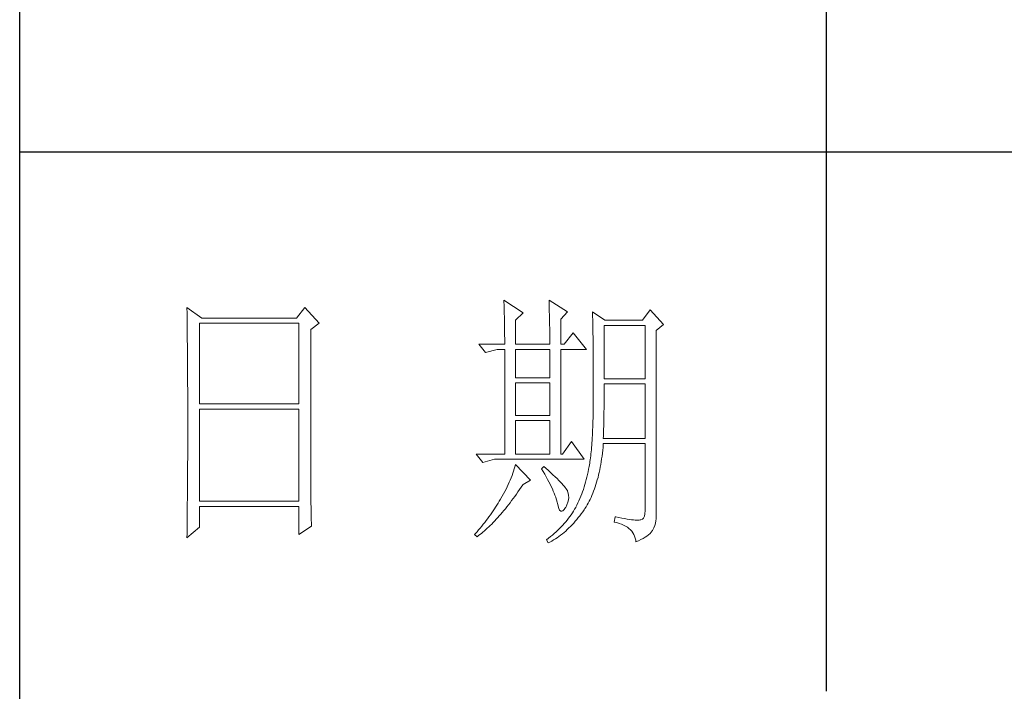
# Model space of a CAD drawing. Units: millimetres. Extents: x 33046 to 51205, y -83044 to 15515.
# Drawn here: x 36766 to 36949, y -20292 to -20167 of the extents above; entities that cross this region are included whole.
import ezdxf

# ---------------------------------------------------------------- set-up
doc = ezdxf.new("R2010")
doc.units = ezdxf.units.MM
doc.layers.add('轮廓线', color=7, linetype='Continuous', lineweight=25)

# ---------------------------------------------------------------- blocks, each defined once
blk = doc.blocks.new('文字')
blk.add_line((3870.01, 1703.77), (3870.01, 1503.26))
at = {"layer": '轮廓线', "color": 7, "lineweight": 0}
for p, q in [((3751.15, 1574.58), (3751.16, 1573.52)), ((3753.94, 1572.64), (3751.15, 1574.58)), ((3773.07, 1574.58), (3771.51, 1572.64)), ((3775.71, 1571.67), (3773.07, 1574.58)), ((3810.07, 1575.95), (3810.09, 1575.55)), ((3813.65, 1573.61), (3810.07, 1575.95)), ((3810.09, 1575.55), (3810.11, 1575.14)), ((3810.11, 1575.14), (3810.12, 1574.72)), ((3810.12, 1574.72), (3810.14, 1574.3)), ((3818.47, 1575.95), (3818.48, 1575.4)), ((3821.89, 1573.81), (3818.47, 1575.95)), ((3818.48, 1575.4), (3818.5, 1574.86)), ((3818.5, 1574.86), (3818.52, 1574.33)), ((3751.16, 1573.52), (3751.17, 1572.99)), ((3751.17, 1572.99), (3751.18, 1571.93)), ((3771.51, 1572.64), (3753.94, 1572.64)), ((3810.14, 1574.3), (3810.15, 1573.85)), ((3810.15, 1573.85), (3810.16, 1573.4)), ((3810.16, 1573.4), (3810.17, 1572.94)), ((3810.17, 1572.94), (3810.18, 1572.47)), ((3812.25, 1572.25), (3813.65, 1573.61)), ((3818.52, 1574.33), (3818.53, 1573.8)), ((3818.53, 1573.8), (3818.55, 1573.29)), ((3818.55, 1573.29), (3818.56, 1572.78)), ((3818.56, 1572.78), (3818.57, 1572.28)), ((3820.64, 1572.44), (3821.89, 1573.81)), ((3826.55, 1573.81), (3826.56, 1573.48)), ((3828.88, 1572.25), (3826.55, 1573.81)), ((3826.56, 1573.48), (3826.57, 1573.15)), ((3826.57, 1573.15), (3826.58, 1572.81)), ((3826.58, 1572.81), (3826.59, 1572.45)), ((3837.28, 1574.2), (3835.88, 1572.25)), ((3839.77, 1571.47), (3837.28, 1574.2)), ((3751.18, 1571.93), (3751.18, 1571.41)), ((3751.18, 1571.41), (3751.19, 1570.89)), ((3751.19, 1570.89), (3751.2, 1570.37)), ((3753.48, 1556.7), (3753.48, 1571.67)), ((3753.48, 1571.67), (3771.98, 1571.67)), ((3771.98, 1571.67), (3771.98, 1556.7)), ((3774.16, 1570.5), (3775.71, 1571.67)), ((3810.18, 1572.47), (3810.19, 1571.98)), ((3810.19, 1571.98), (3810.2, 1571.49)), ((3810.2, 1571.49), (3810.21, 1570.99)), ((3810.21, 1570.99), (3810.21, 1570.47)), ((3812.25, 1567.78), (3812.25, 1572.25)), ((3818.57, 1572.28), (3818.58, 1571.79)), ((3818.58, 1571.79), (3818.59, 1571.31)), ((3818.59, 1571.31), (3818.6, 1570.83)), ((3818.6, 1570.83), (3818.6, 1570.37)), ((3820.64, 1567.78), (3820.64, 1572.44)), ((3826.59, 1572.45), (3826.6, 1572.08)), ((3826.6, 1572.08), (3826.61, 1571.7)), ((3826.61, 1571.7), (3826.61, 1571.32)), ((3826.61, 1571.32), (3826.62, 1570.92)), ((3826.62, 1570.92), (3826.63, 1570.51)), ((3828.73, 1561.36), (3828.73, 1571.28)), ((3828.73, 1571.28), (3836.35, 1571.28)), ((3835.88, 1572.25), (3828.88, 1572.25)), ((3836.35, 1571.28), (3836.35, 1561.36)), ((3838.37, 1570.31), (3839.77, 1571.47)), ((3751.2, 1570.37), (3751.21, 1569.34)), ((3751.21, 1569.34), (3751.21, 1568.83)), ((3774.16, 1543.56), (3774.16, 1570.5)), ((3810.21, 1570.47), (3810.22, 1569.94)), ((3810.22, 1569.94), (3810.22, 1569.4)), ((3810.22, 1569.4), (3810.23, 1568.85)), ((3818.6, 1570.37), (3818.61, 1569.91)), ((3818.61, 1569.91), (3818.62, 1569.46)), ((3818.62, 1569.46), (3818.62, 1569.02)), ((3818.62, 1569.02), (3818.62, 1568.58)), ((3822.98, 1569.92), (3821.27, 1567.78)), ((3825.46, 1566.81), (3822.98, 1569.92)), ((3826.63, 1570.51), (3826.64, 1570.09)), ((3826.64, 1570.09), (3826.64, 1569.66)), ((3826.64, 1569.66), (3826.65, 1569.21)), ((3826.65, 1569.21), (3826.66, 1568.76)), ((3838.37, 1535.31), (3838.37, 1570.31)), ((3751.21, 1568.83), (3751.22, 1568.32)), ((3751.22, 1568.32), (3751.23, 1567.82)), ((3751.23, 1567.82), (3751.23, 1567.31)), ((3751.23, 1567.31), (3751.24, 1566.81)), ((3805.41, 1567.78), (3806.65, 1566.22)), ((3805.41, 1567.78), (3810.23, 1567.78)), ((3810.23, 1568.85), (3810.23, 1568.3)), ((3810.23, 1568.3), (3810.23, 1567.78)), ((3812.25, 1567.78), (3818.62, 1567.78)), ((3818.62, 1568.58), (3818.62, 1567.78)), ((3820.64, 1567.78), (3821.27, 1567.78)), ((3826.66, 1568.76), (3826.66, 1568.3)), ((3826.66, 1568.3), (3826.67, 1567.82)), ((3826.67, 1567.82), (3826.67, 1567.34)), ((3826.67, 1567.34), (3826.68, 1566.84)), ((3751.24, 1566.81), (3751.24, 1566.31)), ((3751.24, 1566.31), (3751.24, 1565.82)), ((3751.24, 1565.82), (3751.25, 1565.32)), ((3751.25, 1565.32), (3751.25, 1564.83)), ((3806.65, 1566.22), (3808.83, 1566.81)), ((3808.83, 1566.81), (3810.23, 1566.81)), ((3810.23, 1566.81), (3810.23, 1547.36)), ((3812.25, 1561.56), (3812.25, 1566.81)), ((3812.25, 1566.81), (3818.62, 1566.81)), ((3818.62, 1566.81), (3818.62, 1561.56)), ((3820.64, 1547.36), (3820.64, 1566.81)), ((3820.64, 1566.81), (3825.46, 1566.81)), ((3826.68, 1566.84), (3826.68, 1566.33)), ((3826.68, 1566.33), (3826.69, 1565.81)), ((3826.69, 1565.81), (3826.69, 1565.29)), ((3751.25, 1564.83), (3751.25, 1564.34)), ((3751.25, 1564.34), (3751.26, 1563.85)), ((3751.26, 1563.85), (3751.26, 1563.37)), ((3826.69, 1565.29), (3826.69, 1564.74)), ((3826.69, 1564.74), (3826.7, 1564.2)), ((3826.7, 1564.2), (3826.7, 1563.63)), ((3826.7, 1563.63), (3826.7, 1563.06)), ((3751.26, 1563.37), (3751.27, 1562.89)), ((3751.27, 1562.89), (3751.27, 1562.41)), ((3751.27, 1562.41), (3751.27, 1561.93)), ((3751.27, 1561.93), (3751.28, 1560.98)), ((3826.7, 1563.06), (3826.7, 1562.48)), ((3826.7, 1562.48), (3826.7, 1561.89)), ((3826.7, 1561.89), (3826.7, 1561.28)), ((3751.28, 1560.98), (3751.28, 1560.51)), ((3751.28, 1560.51), (3751.28, 1560.04)), ((3751.28, 1560.04), (3751.29, 1559.58)), ((3818.62, 1561.56), (3812.25, 1561.56)), ((3812.25, 1554.56), (3812.25, 1560.59)), ((3812.25, 1560.59), (3818.62, 1560.59)), ((3818.62, 1560.59), (3818.62, 1554.56)), ((3826.7, 1561.28), (3826.71, 1560.67)), ((3826.71, 1560.67), (3826.71, 1558.36)), ((3836.35, 1561.36), (3828.73, 1561.36)), ((3828.73, 1559.36), (3828.73, 1560.39)), ((3828.73, 1560.39), (3836.35, 1560.39)), ((3836.35, 1560.39), (3836.35, 1550.28)), ((3751.29, 1559.58), (3751.29, 1559.11)), ((3751.29, 1559.11), (3751.29, 1558.65)), ((3751.29, 1558.65), (3751.29, 1558.19)), ((3751.29, 1558.19), (3751.29, 1557.74)), ((3826.71, 1558.36), (3826.7, 1557.7)), ((3828.72, 1558.84), (3828.73, 1559.36)), ((3828.72, 1558.32), (3828.72, 1558.84)), ((3828.72, 1557.8), (3828.72, 1558.32)), ((3751.29, 1557.74), (3751.29, 1557.28)), ((3751.29, 1557.28), (3751.3, 1556.83)), ((3751.3, 1556.83), (3751.3, 1555.93)), ((3771.98, 1556.7), (3753.48, 1556.7)), ((3826.7, 1557.05), (3826.69, 1556.42)), ((3826.69, 1556.42), (3826.69, 1555.8)), ((3826.7, 1557.7), (3826.7, 1557.05)), ((3828.7, 1555.79), (3828.71, 1556.29)), ((3828.71, 1556.78), (3828.72, 1557.29)), ((3828.71, 1556.29), (3828.71, 1556.78)), ((3828.72, 1557.29), (3828.72, 1557.8)), ((3751.3, 1555.93), (3751.3, 1555.49)), ((3751.3, 1555.49), (3751.3, 1550.98)), ((3753.48, 1538.62), (3753.48, 1555.72)), ((3753.48, 1555.72), (3771.98, 1555.72)), ((3771.98, 1555.72), (3771.98, 1538.62)), ((3818.62, 1554.56), (3812.25, 1554.56)), ((3826.66, 1554.6), (3826.65, 1554.02)), ((3826.67, 1555.19), (3826.66, 1554.6)), ((3826.69, 1555.8), (3826.67, 1555.19)), ((3828.67, 1553.87), (3828.68, 1554.34)), ((3828.68, 1554.34), (3828.69, 1554.82)), ((3828.69, 1555.3), (3828.7, 1555.79)), ((3828.69, 1554.82), (3828.69, 1555.3)), ((3812.25, 1547.36), (3812.25, 1553.59)), ((3812.25, 1553.59), (3818.62, 1553.59)), ((3818.62, 1553.59), (3818.62, 1547.36)), ((3826.62, 1552.91), (3826.6, 1552.37)), ((3826.63, 1553.46), (3826.62, 1552.91)), ((3826.65, 1554.02), (3826.63, 1553.46)), ((3828.64, 1552.48), (3828.65, 1552.94)), ((3828.65, 1552.94), (3828.66, 1553.4)), ((3828.66, 1553.4), (3828.67, 1553.87)), ((3751.3, 1550.98), (3751.3, 1550.52)), ((3826.53, 1550.85), (3826.5, 1550.37)), ((3826.55, 1551.34), (3826.53, 1550.85)), ((3826.58, 1551.85), (3826.55, 1551.34)), ((3826.6, 1552.37), (3826.58, 1551.85)), ((3828.57, 1550.28), (3828.59, 1550.71)), ((3828.59, 1550.71), (3828.6, 1551.15)), ((3828.6, 1551.15), (3828.61, 1551.59)), ((3828.61, 1551.59), (3828.63, 1552.03)), ((3828.63, 1552.03), (3828.64, 1552.48)), ((3751.3, 1549.62), (3751.29, 1549.16)), ((3751.29, 1549.16), (3751.29, 1548.71)), ((3751.3, 1550.52), (3751.3, 1549.62)), ((3822.66, 1549.7), (3820.96, 1547.36)), ((3825, 1546.39), (3822.66, 1549.7)), ((3826.41, 1549.01), (3826.38, 1548.58)), ((3826.44, 1549.45), (3826.41, 1549.01)), ((3826.47, 1549.9), (3826.44, 1549.45)), ((3826.5, 1550.37), (3826.47, 1549.9)), ((3828.51, 1548.61), (3828.56, 1549.18)), ((3828.56, 1549.18), (3828.57, 1549.31)), ((3836.35, 1550.28), (3828.57, 1550.28)), ((3828.57, 1549.31), (3836.35, 1549.31)), ((3836.35, 1549.31), (3836.35, 1536.87)), ((3751.29, 1548.71), (3751.29, 1548.24)), ((3751.29, 1548.24), (3751.29, 1547.78)), ((3751.29, 1547.78), (3751.29, 1546.85)), ((3804.94, 1547.36), (3806.19, 1545.81)), ((3804.94, 1547.36), (3810.23, 1547.36)), ((3812.25, 1547.36), (3818.62, 1547.36)), ((3820.64, 1547.36), (3820.96, 1547.36)), ((3826.22, 1547.01), (3826.18, 1546.65)), ((3826.27, 1547.38), (3826.22, 1547.01)), ((3826.3, 1547.77), (3826.27, 1547.38)), ((3826.34, 1548.17), (3826.3, 1547.77)), ((3826.38, 1548.58), (3826.34, 1548.17)), ((3828.33, 1546.98), (3828.4, 1547.51)), ((3828.4, 1547.51), (3828.46, 1548.06)), ((3828.46, 1548.06), (3828.51, 1548.61)), ((3751.29, 1546.38), (3751.28, 1545.91)), ((3751.28, 1545.91), (3751.28, 1544.97)), ((3751.29, 1546.85), (3751.29, 1546.38)), ((3806.19, 1545.81), (3808.36, 1546.39)), ((3808.36, 1546.39), (3825, 1546.39)), ((3812.25, 1545.42), (3812.14, 1545.01)), ((3815.05, 1542.5), (3812.25, 1545.42)), ((3825.99, 1545.36), (3825.94, 1545.07)), ((3826.04, 1545.66), (3825.99, 1545.36)), ((3826.09, 1545.98), (3826.04, 1545.66)), ((3826.14, 1546.31), (3826.09, 1545.98)), ((3826.18, 1546.65), (3826.14, 1546.31)), ((3828, 1544.93), (3828.09, 1545.42)), ((3828.09, 1545.42), (3828.18, 1545.93)), ((3828.18, 1545.93), (3828.25, 1546.45)), ((3828.25, 1546.45), (3828.33, 1546.98)), ((3751.27, 1543.53), (3751.26, 1542.57)), ((3751.28, 1544.97), (3751.27, 1544.01)), ((3751.27, 1544.01), (3751.27, 1543.53)), ((3774.16, 1543.03), (3774.16, 1543.56)), ((3811.61, 1543.36), (3811.45, 1542.95)), ((3811.76, 1543.78), (3811.61, 1543.36)), ((3811.89, 1544.19), (3811.76, 1543.78)), ((3812.02, 1544.6), (3811.89, 1544.19)), ((3812.14, 1545.01), (3812.02, 1544.6)), ((3817.53, 1545.03), (3817.07, 1544.64)), ((3817.07, 1544.64), (3817.38, 1544.12)), ((3817.38, 1544.12), (3817.68, 1543.62)), ((3817.88, 1544.73), (3817.53, 1545.03)), ((3817.68, 1543.62), (3817.95, 1543.13)), ((3818.35, 1544.3), (3817.88, 1544.73)), ((3818.79, 1543.89), (3818.35, 1544.3)), ((3819.21, 1543.51), (3818.79, 1543.89)), ((3819.6, 1543.14), (3819.21, 1543.51)), ((3825.63, 1543.56), (3825.52, 1543.08)), ((3825.74, 1544.04), (3825.63, 1543.56)), ((3825.84, 1544.53), (3825.74, 1544.04)), ((3825.93, 1545.03), (3825.84, 1544.53)), ((3825.94, 1545.07), (3825.93, 1545.03)), ((3827.58, 1543.03), (3827.69, 1543.49)), ((3827.69, 1543.49), (3827.8, 1543.96)), ((3827.8, 1543.96), (3827.9, 1544.44)), ((3827.9, 1544.44), (3828, 1544.93)), ((3751.26, 1542.08), (3751.25, 1541.59)), ((3751.25, 1541.59), (3751.25, 1541.1)), ((3751.26, 1542.57), (3751.26, 1542.08)), ((3774.16, 1542.52), (3774.16, 1543.03)), ((3774.16, 1542.01), (3774.16, 1542.52)), ((3774.17, 1541.5), (3774.16, 1542.01)), ((3810.9, 1541.69), (3810.7, 1541.26)), ((3811.09, 1542.11), (3810.9, 1541.69)), ((3811.27, 1542.53), (3811.09, 1542.11)), ((3811.45, 1542.95), (3811.27, 1542.53)), ((3813.29, 1541.19), (3813.58, 1541.63)), ((3813.58, 1541.63), (3813.65, 1541.72)), ((3813.65, 1541.72), (3815.05, 1542.5)), ((3817.95, 1543.13), (3818.22, 1542.65)), ((3818.22, 1542.65), (3818.46, 1542.19)), ((3818.46, 1542.19), (3818.69, 1541.74)), ((3818.69, 1541.74), (3818.9, 1541.31)), ((3819.96, 1542.79), (3819.6, 1543.14)), ((3820.29, 1542.46), (3819.96, 1542.79)), ((3820.59, 1542.16), (3820.29, 1542.46)), ((3820.86, 1541.87), (3820.59, 1542.16)), ((3821.1, 1541.6), (3820.86, 1541.87)), ((3821.32, 1541.35), (3821.1, 1541.6)), ((3825.14, 1541.7), (3825, 1541.25)), ((3825.27, 1542.15), (3825.14, 1541.7)), ((3825.4, 1542.62), (3825.27, 1542.15)), ((3825.52, 1543.08), (3825.4, 1542.62)), ((3827.06, 1541.28), (3827.2, 1541.7)), ((3827.2, 1541.7), (3827.33, 1542.13)), ((3827.33, 1542.13), (3827.45, 1542.58)), ((3827.45, 1542.58), (3827.58, 1543.03)), ((3751.25, 1541.1), (3751.24, 1540.12)), ((3751.24, 1540.12), (3751.24, 1539.62)), ((3774.17, 1540.99), (3774.17, 1541.5)), ((3774.18, 1540.49), (3774.17, 1540.99)), ((3774.18, 1540), (3774.18, 1540.49)), ((3774.19, 1539.51), (3774.18, 1540)), ((3810.02, 1539.98), (3809.78, 1539.55)), ((3810.26, 1540.41), (3810.02, 1539.98)), ((3810.48, 1540.84), (3810.26, 1540.41)), ((3810.7, 1541.26), (3810.48, 1540.84)), ((3812.11, 1539.49), (3812.4, 1539.9)), ((3812.4, 1539.9), (3812.69, 1540.32)), ((3812.69, 1540.32), (3812.99, 1540.75)), ((3812.99, 1540.75), (3813.29, 1541.19)), ((3818.9, 1541.31), (3819.1, 1540.89)), ((3819.1, 1540.89), (3819.27, 1540.49)), ((3819.27, 1540.49), (3819.44, 1540.1)), ((3819.44, 1540.1), (3819.58, 1539.73)), ((3819.58, 1539.73), (3819.71, 1539.37)), ((3821.5, 1541.12), (3821.32, 1541.35)), ((3821.66, 1540.92), (3821.5, 1541.12)), ((3821.79, 1540.73), (3821.66, 1540.92)), ((3821.89, 1540.56), (3821.79, 1540.73)), ((3821.92, 1540.47), (3821.89, 1540.56)), ((3822.05, 1540.09), (3821.92, 1540.47)), ((3822.12, 1539.68), (3822.05, 1540.09)), ((3824.55, 1539.94), (3824.38, 1539.52)), ((3824.7, 1540.37), (3824.55, 1539.94)), ((3824.86, 1540.8), (3824.7, 1540.37)), ((3825, 1541.25), (3824.86, 1540.8)), ((3826.28, 1539.31), (3826.45, 1539.68)), ((3826.45, 1539.68), (3826.61, 1540.07)), ((3826.61, 1540.07), (3826.76, 1540.46)), ((3826.76, 1540.46), (3826.91, 1540.87)), ((3826.91, 1540.87), (3827.06, 1541.28)), ((3751.23, 1539.12), (3751.22, 1538.12)), ((3751.22, 1538.12), (3751.22, 1537.62)), ((3751.24, 1539.62), (3751.23, 1539.12)), ((3771.98, 1538.62), (3753.48, 1538.62)), ((3774.19, 1539.02), (3774.19, 1539.51)), ((3774.2, 1538.54), (3774.19, 1539.02)), ((3774.21, 1538.06), (3774.2, 1538.54)), ((3774.22, 1537.59), (3774.21, 1538.06)), ((3808.78, 1537.88), (3808.54, 1537.51)), ((3809.01, 1538.25), (3808.78, 1537.88)), ((3809.23, 1538.63), (3809.01, 1538.25)), ((3809.45, 1539), (3809.23, 1538.63)), ((3809.52, 1539.12), (3809.45, 1539)), ((3809.78, 1539.55), (3809.52, 1539.12)), ((3810.65, 1537.57), (3810.94, 1537.94)), ((3810.94, 1537.94), (3811.23, 1538.31)), ((3811.23, 1538.31), (3811.52, 1538.7)), ((3811.52, 1538.7), (3811.82, 1539.09)), ((3811.82, 1539.09), (3812.11, 1539.49)), ((3819.71, 1539.37), (3819.82, 1539.02)), ((3819.82, 1539.02), (3819.91, 1538.69)), ((3819.91, 1538.69), (3819.99, 1538.38)), ((3819.99, 1538.38), (3820.02, 1538.23)), ((3820.02, 1538.23), (3820.15, 1537.66)), ((3821.58, 1537.45), (3821.81, 1537.93)), ((3821.81, 1537.93), (3821.97, 1538.39)), ((3821.97, 1538.39), (3822.08, 1538.83)), ((3822.08, 1538.83), (3822.13, 1539.26)), ((3822.13, 1539.26), (3822.12, 1539.68)), ((3823.67, 1537.89), (3823.47, 1537.5)), ((3823.85, 1538.29), (3823.67, 1537.89)), ((3824.04, 1538.69), (3823.85, 1538.29)), ((3824.21, 1539.1), (3824.04, 1538.69)), ((3824.38, 1539.52), (3824.21, 1539.1)), ((3825.36, 1537.57), (3825.55, 1537.9)), ((3825.55, 1537.9), (3825.74, 1538.24)), ((3825.74, 1538.24), (3825.93, 1538.58)), ((3825.93, 1538.58), (3826.11, 1538.94)), ((3826.11, 1538.94), (3826.28, 1539.31)), ((3751.2, 1536.09), (3751.19, 1535.58)), ((3751.22, 1537.62), (3751.2, 1536.6)), ((3751.2, 1536.6), (3751.2, 1536.09)), ((3753.48, 1533.75), (3753.48, 1537.64)), ((3753.48, 1537.64), (3771.98, 1537.64)), ((3771.98, 1537.64), (3771.98, 1532.39)), ((3774.23, 1537.12), (3774.22, 1537.59)), ((3774.24, 1536.65), (3774.23, 1537.12)), ((3774.25, 1536.19), (3774.24, 1536.65)), ((3774.27, 1535.28), (3774.25, 1536.19)), ((3807.57, 1536.06), (3807.31, 1535.7)), ((3807.82, 1536.42), (3807.57, 1536.06)), ((3808.06, 1536.78), (3807.82, 1536.42)), ((3808.31, 1537.15), (3808.06, 1536.78)), ((3808.54, 1537.51), (3808.31, 1537.15)), ((3809.23, 1535.86), (3809.51, 1536.18)), ((3809.51, 1536.18), (3809.79, 1536.52)), ((3809.79, 1536.52), (3810.08, 1536.86)), ((3810.08, 1536.86), (3810.37, 1537.21)), ((3810.37, 1537.21), (3810.65, 1537.57)), ((3820.15, 1537.66), (3820.29, 1537.24)), ((3820.29, 1537.24), (3820.45, 1536.94)), ((3820.45, 1536.94), (3820.64, 1536.77)), ((3820.64, 1536.77), (3820.84, 1536.73)), ((3820.84, 1536.73), (3821.06, 1536.83)), ((3821.06, 1536.83), (3821.3, 1537.06)), ((3821.3, 1537.06), (3821.55, 1537.41)), ((3821.55, 1537.41), (3821.58, 1537.45)), ((3822.58, 1536.09), (3822.35, 1535.75)), ((3822.81, 1536.42), (3822.58, 1536.09)), ((3823.03, 1536.76), (3822.81, 1536.42)), ((3823.24, 1537.1), (3823.03, 1536.76)), ((3823.44, 1537.45), (3823.24, 1537.1)), ((3823.47, 1537.5), (3823.44, 1537.45)), ((3824.19, 1535.89), (3824.46, 1536.26)), ((3824.46, 1536.26), (3824.73, 1536.63)), ((3824.73, 1536.63), (3825, 1537.02)), ((3825, 1537.02), (3825.15, 1537.25)), ((3825.15, 1537.25), (3825.36, 1537.57)), ((3836.31, 1536.28), (3836.22, 1535.82)), ((3836.35, 1536.87), (3836.31, 1536.28)), ((3751.19, 1535.07), (3751.17, 1533.52)), ((3751.19, 1535.58), (3751.19, 1535.07)), ((3774.3, 1534.39), (3774.27, 1535.28)), ((3774.31, 1533.95), (3774.3, 1534.39)), ((3806.24, 1534.3), (3805.96, 1533.95)), ((3806.52, 1534.64), (3806.24, 1534.3)), ((3806.78, 1535), (3806.52, 1534.64)), ((3807.05, 1535.35), (3806.78, 1535)), ((3807.31, 1535.7), (3807.05, 1535.35)), ((3807.55, 1534.09), (3807.82, 1534.36)), ((3807.82, 1534.36), (3808.1, 1534.64)), ((3808.1, 1534.64), (3808.38, 1534.93)), ((3808.38, 1534.93), (3808.66, 1535.23)), ((3808.66, 1535.23), (3808.94, 1535.54)), ((3808.94, 1535.54), (3809.23, 1535.86)), ((3821.3, 1534.46), (3821.02, 1534.14)), ((3821.58, 1534.78), (3821.3, 1534.46)), ((3821.84, 1535.1), (3821.58, 1534.78)), ((3822.1, 1535.43), (3821.84, 1535.1)), ((3822.35, 1535.75), (3822.1, 1535.43)), ((3822.48, 1533.91), (3822.77, 1534.21)), ((3822.77, 1534.21), (3823.06, 1534.53)), ((3823.06, 1534.53), (3823.35, 1534.86)), ((3823.35, 1534.86), (3823.63, 1535.19)), ((3823.63, 1535.19), (3823.91, 1535.54)), ((3823.91, 1535.54), (3824.19, 1535.89)), ((3830.75, 1535.7), (3830.59, 1534.73)), ((3830.59, 1534.73), (3831.08, 1534.61)), ((3830.87, 1535.67), (3830.75, 1535.7)), ((3831.46, 1535.55), (3830.87, 1535.67)), ((3831.08, 1534.61), (3831.53, 1534.48)), ((3832.01, 1535.45), (3831.46, 1535.55)), ((3831.53, 1534.48), (3831.96, 1534.32)), ((3831.96, 1534.32), (3832.35, 1534.16)), ((3832.51, 1535.36), (3832.01, 1535.45)), ((3832.99, 1535.28), (3832.51, 1535.36)), ((3833.42, 1535.21), (3832.99, 1535.28)), ((3833.82, 1535.16), (3833.42, 1535.21)), ((3834.18, 1535.12), (3833.82, 1535.16)), ((3834.5, 1535.09), (3834.18, 1535.12)), ((3834.79, 1535.08), (3834.5, 1535.09)), ((3835.03, 1535.08), (3834.79, 1535.08)), ((3835.24, 1535.09), (3835.03, 1535.08)), ((3835.41, 1535.11), (3835.24, 1535.09)), ((3835.57, 1535.13), (3835.41, 1535.11)), ((3835.85, 1535.24), (3835.57, 1535.13)), ((3836.07, 1535.47), (3835.85, 1535.24)), ((3836.22, 1535.82), (3836.07, 1535.47)), ((3838.15, 1534.1), (3838.28, 1534.54)), ((3838.28, 1534.54), (3838.35, 1534.96)), ((3838.35, 1534.96), (3838.37, 1535.31)), ((3751.15, 1531.81), (3753.48, 1533.75)), ((3751.16, 1532.47), (3751.15, 1531.94)), ((3751.17, 1533.52), (3751.16, 1532.47)), ((3771.98, 1532.39), (3774.31, 1533.95)), ((3804.81, 1532.59), (3804.63, 1532.39)), ((3804.63, 1532.39), (3805.1, 1532)), ((3805.1, 1532.93), (3804.81, 1532.59)), ((3805.39, 1533.26), (3805.1, 1532.93)), ((3805.36, 1532.2), (3805.63, 1532.4)), ((3805.68, 1533.61), (3805.39, 1533.26)), ((3805.63, 1532.4), (3805.9, 1532.62)), ((3805.96, 1533.95), (3805.68, 1533.61)), ((3805.9, 1532.62), (3806.18, 1532.84)), ((3806.18, 1532.84), (3806.45, 1533.08)), ((3806.45, 1533.08), (3806.72, 1533.31)), ((3806.72, 1533.31), (3807, 1533.56)), ((3807, 1533.56), (3807.27, 1533.82)), ((3807.27, 1533.82), (3807.55, 1534.09)), ((3819.45, 1532.61), (3819.11, 1532.31)), ((3819.78, 1532.91), (3819.45, 1532.61)), ((3820.11, 1533.21), (3819.78, 1532.91)), ((3820.42, 1533.52), (3820.11, 1533.21)), ((3820.72, 1533.83), (3820.42, 1533.52)), ((3820.63, 1532.28), (3820.95, 1532.53)), ((3821.02, 1534.14), (3820.72, 1533.83)), ((3820.95, 1532.53), (3821.26, 1532.79)), ((3821.26, 1532.79), (3821.57, 1533.05)), ((3821.57, 1533.05), (3821.87, 1533.33)), ((3821.87, 1533.33), (3822.18, 1533.62)), ((3822.18, 1533.62), (3822.48, 1533.91)), ((3832.35, 1534.16), (3832.71, 1533.96)), ((3832.71, 1533.96), (3833.04, 1533.75)), ((3833.04, 1533.75), (3833.34, 1533.52)), ((3833.34, 1533.52), (3833.61, 1533.27)), ((3833.61, 1533.27), (3833.85, 1533.01)), ((3833.85, 1533.01), (3834.06, 1532.72)), ((3834.06, 1532.72), (3834.24, 1532.41)), ((3834.24, 1532.41), (3834.39, 1532.09)), ((3836.98, 1532.35), (3837.25, 1532.59)), ((3837.25, 1532.59), (3837.48, 1532.83)), ((3837.48, 1532.83), (3837.68, 1533.07)), ((3837.68, 1533.07), (3837.74, 1533.17)), ((3837.74, 1533.17), (3837.98, 1533.64)), ((3837.98, 1533.64), (3838.15, 1534.1)), ((3751.15, 1531.94), (3751.15, 1531.81)), ((3805.1, 1532), (3805.36, 1532.2)), ((3818.03, 1531.44), (3818, 1531.42)), ((3818, 1531.42), (3818.31, 1530.84)), ((3818.4, 1531.73), (3818.03, 1531.44)), ((3818.31, 1530.84), (3818.65, 1531.01)), ((3818.76, 1532.02), (3818.4, 1531.73)), ((3818.65, 1531.01), (3818.99, 1531.2)), ((3819.11, 1532.31), (3818.76, 1532.02)), ((3818.99, 1531.2), (3819.33, 1531.4)), ((3819.33, 1531.4), (3819.66, 1531.61)), ((3819.66, 1531.61), (3819.99, 1531.82)), ((3819.99, 1531.82), (3820.31, 1532.05)), ((3820.31, 1532.05), (3820.63, 1532.28)), ((3834.39, 1532.09), (3834.5, 1531.74)), ((3834.5, 1531.74), (3834.59, 1531.38)), ((3834.59, 1531.38), (3834.64, 1531.03)), ((3834.64, 1531.03), (3835.12, 1531.24)), ((3835.12, 1531.24), (3835.56, 1531.45)), ((3835.56, 1531.45), (3835.97, 1531.67)), ((3835.97, 1531.67), (3836.34, 1531.89)), ((3836.34, 1531.89), (3836.68, 1532.12)), ((3836.68, 1532.12), (3836.98, 1532.35))]:
    blk.add_line(p, q, dxfattribs=at)

msp = doc.modelspace()

# ---------------------------------------------------------------- linework, layer by layer
for p, q in [((36765.83, -21765.14), (36765.83, -18955.14)), ((37115.78, -20191.63), (36765.83, -20191.63))]:
    msp.add_line(p, q)

# ---------------------------------------------------------------- block references
at = {"layer": '轮廓线', "color": 0, "linetype": 'ByBlock', "lineweight": 13}
msp.add_blockref('文字', (33045.78, -21795.14), dxfattribs=at)

doc.saveas('drawing.dxf')
